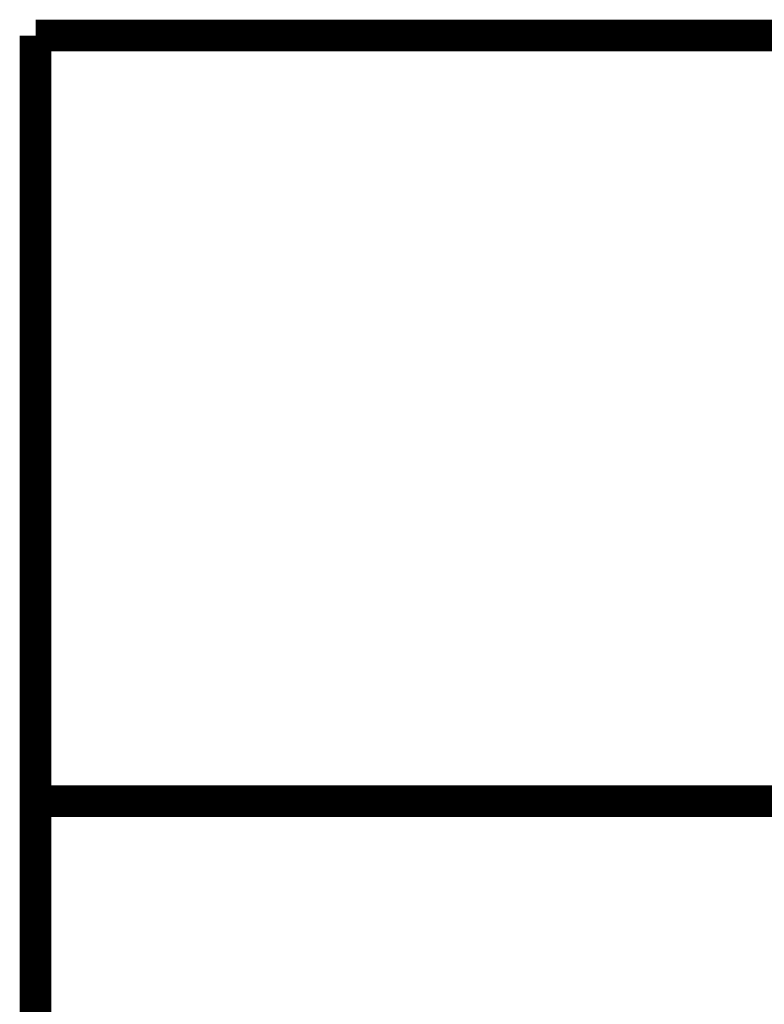
# Model space of a CAD drawing. Extents: x -1 to 420, y -1 to 297.
# Drawn here: x 215 to 231, y 39 to 60 of the extents above; entities that cross this region are included whole.
import ezdxf
from ezdxf.enums import TextEntityAlignment as Align

# ---------------------------------------------------------------- set-up
doc = ezdxf.new("R2010")
doc.units = 0
doc.header["$MEASUREMENT"] = 0
for name, color, linetype in [('1', 7, 'Continuous'), ('255', 7, 'Continuous'), ('4', 7, 'Continuous'), ('98', 7, 'Continuous')]:
    doc.layers.add(name, color=color, linetype=linetype)
doc.styles.get("Standard").update_dxf_attribs({"font": 'monotxt.shx'})

# ---------------------------------------------------------------- blocks, each defined once
blk = doc.blocks.new('DBSFELD5')
at = {"layer": '255', "color": 2, "linetype": 'Continuous', "const_width": 0.7}
for points in [[(-200.004, 55), (0, 55)], [(-200.004, 0), (-200.004, 55)], [(-200.004, 38.099998), (0, 38.099998)]]:
    blk.add_lwpolyline(points, dxfattribs=at)
at = {"layer": '1', "color": 4, "linetype": 'Continuous', "width": 0.7}
for tag, height, p in [('1', 5, (-43.22, 30.139995)), ('2', 3.5, (-43.22, 21.821096))]:
    blk.add_attdef(tag, text='', height=height, dxfattribs=at).set_placement(p, align=Align.CENTER)
for tag, p, height in [('14', (-118.70568, 30.550001), 2), ('15', (-103.46569, 30.550001), 2), ('16', (-118.70568, 26.319999), 2), ('17', (-103.46569, 26.319999), 2), ('5', (-117.70568, 18.949998), 2.5), ('3', (-61.299999, 9.979991), 5), ('18', (11, 11.999999), 1), ('6', (-117.70568, 10.490008), 2), ('19', (11, 10.499999), 1), ('11', (-61.299999, 5.346294), 2.5), ('4', (-117.70568, 2.029998), 2), ('10', (-61.262001, -3.903705), 3)]:
    blk.add_attdef(tag, p, '', height=height, dxfattribs=at)
at = {"layer": '255', "color": 4, "linetype": 'Continuous', "width": 0.7}
for tag, p in [('7', (10, 14.999999)), ('12', (11, 14.999999)), ('8', (10, 13.499999)), ('13', (11, 13.499999)), ('9', (10, 11.999999))]:
    blk.add_attdef(tag, p, '', height=1, dxfattribs=at)
at = {"layer": '4', "color": 4, "linetype": 'Continuous'}
for tag, p, width in [('20', (-128.73997, 34.84), 0.65), ('21', (-198.78295, -10.331868), 0.7), ('22', (-190.9, -10.330002), 0.7), ('23', (-149.20002, -10.330002), 0.7), ('24', (-137.00002, -10.330002), 0.7), ('25', (-198.78295, -14.561868), 0.7), ('26', (-190.9, -14.560002), 0.7), ('27', (-149.20002, -14.560002), 0.7), ('28', (-137.00002, -14.560002), 0.7), ('29', (-198.78295, -18.791868), 0.7), ('30', (-190.9, -18.790002), 0.7), ('31', (-149.20002, -18.790002), 0.7), ('32', (-137.00002, -18.790002), 0.7), ('33', (-198.78295, -23.021868), 0.7), ('34', (-190.9, -23.020002), 0.7), ('35', (-149.20002, -23.020002), 0.7), ('36', (-137.00002, -23.020002), 0.7), ('38', (-190.9, -27.250002), 0.7), ('39', (-149.20002, -27.250002), 0.7), ('40', (-137.00002, -27.250002), 0.7), ('37', (-198.78295, -27.251868), 0.7), ('41', (-198.78295, -31.481868), 0.7), ('42', (-190.9, -31.480002), 0.7), ('43', (-149.20002, -31.480002), 0.7), ('44', (-137.00002, -31.480002), 0.7), ('46', (-190.9, -35.710002), 0.7), ('48', (-137.00002, -35.710002), 0.7), ('45', (-198.78295, -35.711868), 0.7), ('47', (-149.20002, -35.710002), 0.7), ('49', (-198.88295, -39.941875), 0.7), ('50', (-191, -39.940009), 0.7), ('51', (-149.30002, -39.940009), 0.7), ('52', (-137.00002, -39.940002), 0.7)]:
    blk.add_attdef(tag, p, '', height=2, dxfattribs=dict(at, width=width))

msp = doc.modelspace()

# ---------------------------------------------------------------- block references
at = {"layer": '98'}
msp.add_blockref('DBSFELD5', (415, 5), dxfattribs=at)

doc.saveas('drawing.dxf')
